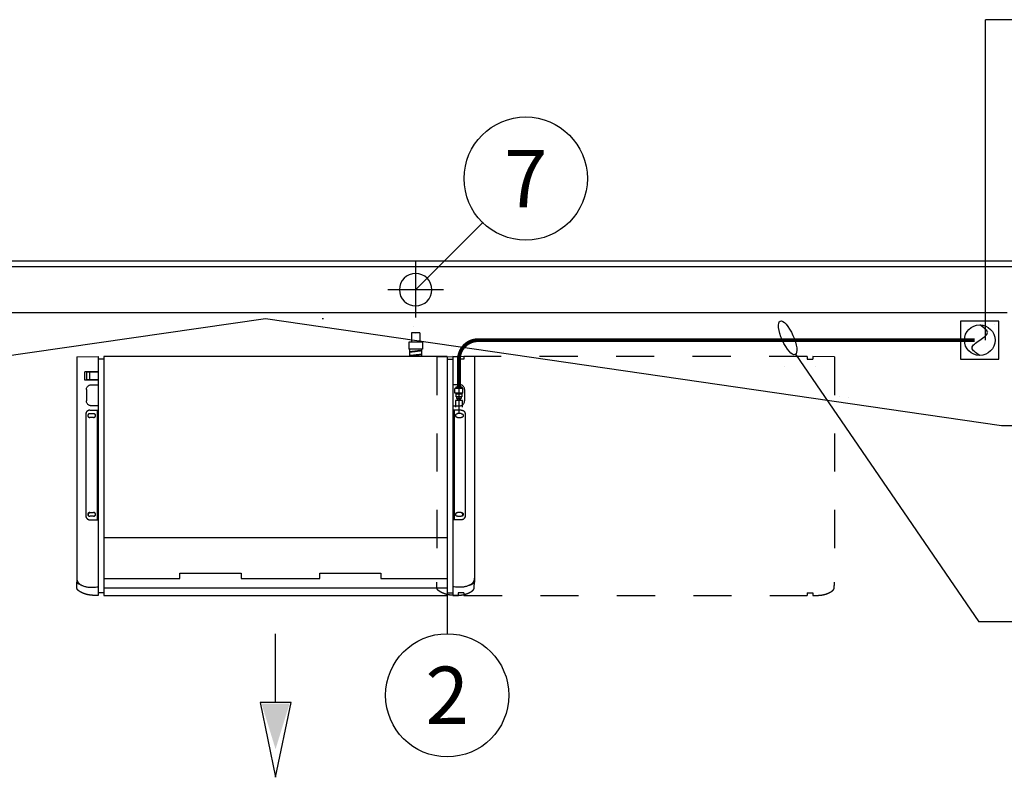
# Model space of a CAD drawing. Units: millimetres. Extents: x 2072 to 2198, y 1043 to 1082.
# Drawn here: x 2079 to 2081, y 1061 to 1063 of the extents above; entities that cross this region are included whole.
import ezdxf
from ezdxf.enums import TextEntityAlignment as Align

# ---------------------------------------------------------------- set-up
doc = ezdxf.new("R2010")
doc.units = ezdxf.units.MM
doc.linetypes.add('DASHED', pattern=[19.05, 12.7, -6.35])
doc.linetypes.add('HIDDEN', pattern=[0.375, 0.25, -0.125])
for name, color, linetype in [('AC-DRENO', 80, 'DASHED'), ('AC-FRIGORIGENA', 6, 'Continuous'), ('AC-TEXTO', 7, 'Continuous'), ('AC_EQUIPAMENTO', 4, 'Continuous'), ('AR_TEXTO-15', 3, 'Continuous'), ('blocos-arqt', 8, 'Continuous')]:
    doc.layers.add(name, color=color, linetype=linetype)
doc.styles.add('NR', font='isocp2.shx', dxfattribs={"height": 0.4})

# ---------------------------------------------------------------- blocks, each defined once
blk = doc.blocks.new('SPLIT-TETO_18e24000')
at = {"linetype": 'Continuous'}
for p, q in [((0.001, 0.52), (0, 0.4639)), ((0.001, 0.52), (0.5901, 0.52)), ((0, 0.4639), (0.625, 0.4639)), ((0.0065, 0.4489), (0.0065, 0.4639)), ((0.6185, 0.4489), (0.6185, 0.4639)), ((0, -0.4489), (0, 0.4489)), ((0, -0.4489), (0, 0.4489)), ((0, 0.4489), (0.625, 0.4489)), ((0.625, 0.4489), (0.625, -0.4489)), ((0.625, 0.4489), (0.625, -0.4489)), ((0.9053, 0), (0.725, 0)), ((0, -0.4489), (0.625, -0.4489)), ((0.0065, -0.4489), (0.0065, -0.4639)), ((0.6185, -0.4489), (0.6185, -0.4639)), ((0, -0.4639), (0.625, -0.4639)), ((0.001, -0.52), (0, -0.4639)), ((0.001, -0.52), (0.5901, -0.52))]:
    blk.add_line(p, q, dxfattribs=at)
at = {"color": 8, "linetype": 'Continuous'}
for p, q in [((0.0398, 0.4639), (0.0398, 0.499)), ((0.0618, 0.499), (0.0398, 0.499)), ((0.0398, 0.494), (0.0618, 0.494)), ((0.0408, 0.4639), (0.0408, 0.494)), ((0.0608, 0.4639), (0.0608, 0.494)), ((0.0618, 0.4639), (0.0618, 0.499)), ((0.0861, 0.4945), (0.1161, 0.4945)), ((0.1503, 0.496), (0.4169, 0.496)), ((0.1503, 0.496), (0.1503, 0.4958)), ((0.1503, 0.4958), (0.4169, 0.4958)), ((0.4169, 0.496), (0.4169, 0.4958)), ((0.0398, 0.4753), (0.0408, 0.4753)), ((0.0398, 0.4674), (0.0408, 0.4674)), ((0.0408, 0.4866), (0.0608, 0.4866)), ((0.0618, 0.4753), (0.0608, 0.4753)), ((0.0618, 0.4674), (0.0608, 0.4674)), ((0.0736, 0.4819), (0.0736, 0.4639)), ((0.1287, 0.4639), (0.1287, 0.4819)), ((0.1403, 0.4858), (0.1403, 0.4639)), ((0.1403, 0.4667), (0.427, 0.4667)), ((0.1493, 0.4858), (0.1493, 0.4758)), ((0.1593, 0.4758), (0.1593, 0.4858)), ((0.4079, 0.4858), (0.4079, 0.4758)), ((0.4179, 0.4758), (0.4179, 0.4858)), ((0.427, 0.4858), (0.427, 0.4639)), ((0.4745, -0.4489), (0.4745, 0.4489)), ((0.6063, -0.4489), (0.6063, 0.4489)), ((-0.0617, -0.3559), (-0.0376, -0.3559)), ((-0.0617, -0.3769), (-0.0617, -0.3559)), ((-0.0376, -0.3489), (-0.0196, -0.3489)), ((-0.0376, -0.384), (-0.0376, -0.3489)), ((-0.0196, -0.384), (-0.0196, -0.3489)), ((-0.0196, -0.3504), (-0.0123, -0.3504)), ((-0.0113, -0.3504), (-0.0023, -0.3504)), ((-0.0013, -0.3504), (0, -0.3504)), ((-0.0617, -0.3769), (-0.0376, -0.3769)), ((-0.0376, -0.384), (-0.0196, -0.384)), ((-0.0173, -0.3825), (-0.0196, -0.3825)), ((-0.0073, -0.3825), (-0.0163, -0.3825)), ((0, -0.3825), (-0.0063, -0.3825)), ((0.0736, -0.4819), (0.0736, -0.4639)), ((0.1287, -0.4639), (0.1287, -0.4819)), ((0.1403, -0.4858), (0.1403, -0.4639)), ((0.1403, -0.4667), (0.427, -0.4667)), ((0.1493, -0.4858), (0.1493, -0.4758)), ((0.1593, -0.4758), (0.1593, -0.4858)), ((0.4079, -0.4858), (0.4079, -0.4758)), ((0.4179, -0.4758), (0.4179, -0.4858)), ((0.427, -0.4858), (0.427, -0.4639)), ((0.0861, -0.4945), (0.1161, -0.4945)), ((0.1503, -0.4958), (0.4169, -0.4958)), ((0.1503, -0.496), (0.1503, -0.4958)), ((0.1503, -0.496), (0.4169, -0.496)), ((0.4169, -0.496), (0.4169, -0.4958))]:
    blk.add_line(p, q, dxfattribs=at)
at = {"color": 8, "linetype": 'HIDDEN'}
blk.add_line((0.0681, -0.4796), (0.1481, -0.4796), dxfattribs=at)
at = {"color": 8}
for p, q in [((0.0788, -0.4725), (0.0833, -0.4706)), ((0.0788, -0.4725), (0.0788, -0.4867)), ((0.0788, -0.4867), (0.0833, -0.4886)), ((0.0953, -0.4692), (0.0833, -0.4692)), ((0.0833, -0.49), (0.0833, -0.4692)), ((0.0953, -0.49), (0.0953, -0.4692)), ((0.0953, -0.4737), (0.0972, -0.4737)), ((0.0953, -0.4856), (0.0972, -0.4856)), ((0.1054, -0.4723), (0.0972, -0.4723)), ((0.0972, -0.4723), (0.0972, -0.487)), ((0.0972, -0.487), (0.1054, -0.487)), ((0.1054, -0.487), (0.1054, -0.4723)), ((0.1054, -0.4736), (0.1099, -0.4736)), ((0.1054, -0.4856), (0.1099, -0.4856)), ((0.1099, -0.4856), (0.1099, -0.4736)), ((0.1129, -0.476), (0.1099, -0.476)), ((0.1099, -0.4832), (0.1129, -0.4832)), ((0.1141, -0.4748), (0.1129, -0.476)), ((0.1129, -0.476), (0.1129, -0.4832)), ((0.1129, -0.4832), (0.1141, -0.4844)), ((0.1141, -0.4748), (0.1149, -0.4748)), ((0.1141, -0.4844), (0.1141, -0.4748)), ((0.1141, -0.4844), (0.1149, -0.4844)), ((0.1149, -0.4889), (0.1149, -0.4704)), ((0.1149, -0.4704), (0.132, -0.4704)), ((0.132, -0.4889), (0.1149, -0.4889)), ((0.0953, -0.49), (0.0833, -0.49))]:
    blk.add_line(p, q, dxfattribs=at)
at = {"color": 8, "linetype": 'Continuous'}
for points in [[(0.5968, 0.5098), (0.5969, 0.5098), (0.5969, 0.5098), (0.597, 0.5098), (0.597, 0.5098)], [(0.5968, -0.5098), (0.5969, -0.5098), (0.5969, -0.5098), (0.597, -0.5098), (0.597, -0.5098)]]:
    blk.add_lwpolyline(points, dxfattribs=at)
at = {"color": 8, "linetype": 'Continuous', "flags": 128}
blk.add_lwpolyline([(0.5803, 0.4489), (0.5803, 0.25), (0.5663, 0.25), (0.5663, 0.0896), (0.5803, 0.0896), (0.5803, -0.1156), (0.5663, -0.1156), (0.5663, -0.2756), (0.5803, -0.2756), (0.5803, -0.4489)], dxfattribs=at)
at = {"linetype": 'Continuous'}
blk.add_lwpolyline([(1.1007, 0), (0.9053, -0.0404), (0.9053, 0.0404)], close=True, dxfattribs=at)
at = {"color": 8, "linetype": 'Continuous'}
for points, knots in [([(0.5735, 0.52), (0.5744, 0.52), (0.5763, 0.52), (0.579, 0.5199), (0.5814, 0.5197), (0.5837, 0.5193), (0.5857, 0.5188), (0.5875, 0.5182), (0.5891, 0.5175), (0.5905, 0.5168), (0.5917, 0.5159), (0.5928, 0.5151), (0.5936, 0.5143), (0.5944, 0.5134), (0.5951, 0.5125), (0.5957, 0.5116), (0.5963, 0.5107), (0.5966, 0.5101), (0.5968, 0.5098)], [0, 0, 0, 0, 0.002877, 0.00555657, 0.00802694, 0.01028899, 0.01235856, 0.01425572, 0.01600191, 0.01759781, 0.01905095, 0.02036925, 0.02157909, 0.0227174, 0.02381803, 0.02490934, 0.02599297, 0.02704206, 0.02704206, 0.02704206, 0.02704206]), ([(0.5901, 0.52), (0.5908, 0.5197), (0.5912, 0.5195), (0.5917, 0.5191), (0.5922, 0.5186), (0.5926, 0.5182), (0.5929, 0.5177), (0.5933, 0.5172), (0.5937, 0.5167), (0.594, 0.516), (0.5943, 0.5155), (0.5946, 0.515), (0.5948, 0.5147), (0.5949, 0.5146)], [0, 0, 0, 0, 0.000670902, 0.00131286, 0.001937048, 0.002532542, 0.00309011, 0.003594896, 0.004451385, 0.005153402, 0.005746207, 0.006239791, 0.006808063, 0.006808063, 0.006808063, 0.006808063]), ([(0.0861, 0.4945), (0.085, 0.4944), (0.0828, 0.4942), (0.0797, 0.4929), (0.0771, 0.4909), (0.0751, 0.4883), (0.0738, 0.4852), (0.0736, 0.483), (0.0736, 0.4819)], [0, 0, 0, 0, 0.00327091, 0.00654166, 0.00981215, 0.01308234, 0.01635226, 0.01962203, 0.01962203, 0.01962203, 0.01962203]), ([(0.1287, 0.4819), (0.1286, 0.483), (0.1284, 0.4852), (0.1271, 0.4883), (0.1251, 0.4909), (0.1225, 0.4929), (0.1194, 0.4942), (0.1172, 0.4944), (0.1161, 0.4945)], [0, 0, 0, 0, 0.00326977, 0.00653969, 0.00980987, 0.01308036, 0.01635112, 0.01962203, 0.01962203, 0.01962203, 0.01962203]), ([(0.1403, 0.486), (0.1404, 0.4867), (0.1405, 0.4882), (0.1412, 0.4904), (0.1424, 0.4923), (0.144, 0.4939), (0.1459, 0.4951), (0.1481, 0.4958), (0.1496, 0.4959), (0.1503, 0.496)], [0, 0, 0, 0, 0.00223935, 0.0044792, 0.00671992, 0.00896175, 0.01120467, 0.01344847, 0.01569277, 0.01569277, 0.01569277, 0.01569277]), ([(0.1403, 0.4858), (0.1404, 0.4866), (0.1405, 0.4881), (0.1412, 0.4902), (0.1424, 0.4921), (0.144, 0.4937), (0.1459, 0.4949), (0.1481, 0.4957), (0.1496, 0.4958), (0.1503, 0.4958)], [0, 0, 0, 0, 0.00223935, 0.0044792, 0.00671992, 0.00896175, 0.01120467, 0.01344847, 0.01569277, 0.01569277, 0.01569277, 0.01569277]), ([(0.1493, 0.486), (0.1494, 0.4864), (0.1495, 0.4873), (0.1501, 0.4886), (0.151, 0.4897), (0.1522, 0.4905), (0.1536, 0.4909), (0.1551, 0.4909), (0.1564, 0.4905), (0.1577, 0.4897), (0.1586, 0.4886), (0.1592, 0.4873), (0.1593, 0.4863), (0.1593, 0.4858)], [0, 0, 0, 0, 0.00129368, 0.00271739, 0.00414192, 0.00556735, 0.00699346, 0.00841983, 0.00984594, 0.01127137, 0.0126959, 0.0141196, 0.01554282, 0.01554282, 0.01554282, 0.01554282]), ([(0.4079, 0.4858), (0.4079, 0.4863), (0.408, 0.4873), (0.4087, 0.4886), (0.4096, 0.4897), (0.4108, 0.4905), (0.4122, 0.4909), (0.4136, 0.4909), (0.415, 0.4905), (0.4162, 0.4897), (0.4172, 0.4886), (0.4178, 0.4873), (0.4179, 0.4863), (0.4179, 0.4858)], [0, 0, 0, 0, 0.00142321, 0.00284692, 0.00427145, 0.00569688, 0.00712299, 0.00854936, 0.00997547, 0.0114009, 0.01282543, 0.01424913, 0.01567235, 0.01567235, 0.01567235, 0.01567235]), ([(0.4154, 0.4902), (0.4151, 0.4901), (0.4138, 0.4898), (0.4116, 0.489), (0.4094, 0.4877), (0.4083, 0.4868), (0.408, 0.4865)], [0, 0, 0, 0, 0.000834626, 0.003941881, 0.007073048, 0.008375507, 0.008375507, 0.008375507, 0.008375507]), ([(0.4169, 0.496), (0.4177, 0.4959), (0.4192, 0.4958), (0.4213, 0.4951), (0.4232, 0.4939), (0.4248, 0.4923), (0.426, 0.4904), (0.4268, 0.4882), (0.4269, 0.4867), (0.427, 0.486)], [0, 0, 0, 0, 0.00224429, 0.0044881, 0.00673102, 0.00897284, 0.01121357, 0.01345341, 0.01569277, 0.01569277, 0.01569277, 0.01569277]), ([(0.4169, 0.4958), (0.4177, 0.4958), (0.4192, 0.4957), (0.4213, 0.4949), (0.4232, 0.4937), (0.4248, 0.4921), (0.426, 0.4902), (0.4268, 0.4881), (0.4269, 0.4867), (0.427, 0.486)], [0, 0, 0, 0, 0.00224429, 0.0044881, 0.00673102, 0.00897284, 0.01121357, 0.01345341, 0.01556265, 0.01556265, 0.01556265, 0.01556265]), ([(0.5969, 0.51), (0.5969, 0.5102), (0.5968, 0.5105), (0.5966, 0.5109), (0.5964, 0.5114), (0.5962, 0.5119), (0.5959, 0.5123), (0.5957, 0.5128), (0.5955, 0.5133), (0.5953, 0.5137), (0.5952, 0.5139)], [0, 0, 0, 0, 0.000478701, 0.000971559, 0.001436123, 0.00196948, 0.002524043, 0.003068579, 0.003578738, 0.004218872, 0.004218872, 0.004218872, 0.004218872]), ([(0.5968, 0.5098), (0.5969, 0.5096), (0.5972, 0.5092), (0.5974, 0.5087), (0.5975, 0.5085)], [0, 0, 0, 0, 0.000735095, 0.001482695, 0.001482695, 0.001482695, 0.001482695]), ([(0.5975, 0.5085), (0.5982, 0.5073), (0.5994, 0.5049), (0.6008, 0.5011), (0.6019, 0.4971), (0.6027, 0.4931), (0.6031, 0.4891), (0.6033, 0.4849), (0.6033, 0.4805), (0.6032, 0.4756), (0.6029, 0.4702), (0.6026, 0.4664), (0.6024, 0.4644)], [0, 0, 0, 0, 0.00403334, 0.00814586, 0.01224524, 0.01629795, 0.02033006, 0.02445534, 0.02883588, 0.03361514, 0.03895634, 0.04504002, 0.04504002, 0.04504002, 0.04504002]), ([(0.1593, 0.4758), (0.1593, 0.4754), (0.1592, 0.4745), (0.1586, 0.4732), (0.1577, 0.4721), (0.1564, 0.4714), (0.1551, 0.471), (0.1536, 0.471), (0.1522, 0.4714), (0.151, 0.4721), (0.1501, 0.4732), (0.1495, 0.4745), (0.1494, 0.4754), (0.1493, 0.4758)], [0, 0, 0, 0, 0.00129368, 0.00271739, 0.00414192, 0.00556735, 0.00699346, 0.00841983, 0.00984594, 0.01127137, 0.0126959, 0.0141196, 0.01541328, 0.01541328, 0.01541328, 0.01541328]), ([(0.1593, 0.4758), (0.1593, 0.4754), (0.1592, 0.4744), (0.1586, 0.4731), (0.1577, 0.472), (0.1564, 0.4712), (0.1551, 0.4708), (0.1536, 0.4708), (0.1522, 0.4712), (0.151, 0.472), (0.1501, 0.4731), (0.1494, 0.4744), (0.1494, 0.4754), (0.1493, 0.4758)], [0, 0, 0, 0, 0.00142321, 0.00284692, 0.00427145, 0.00569688, 0.00712299, 0.00854936, 0.00997547, 0.0114009, 0.01282543, 0.01424913, 0.01567235, 0.01567235, 0.01567235, 0.01567235]), ([(0.4179, 0.4758), (0.4179, 0.4754), (0.4178, 0.4745), (0.4172, 0.4732), (0.4162, 0.4721), (0.415, 0.4714), (0.4136, 0.471), (0.4122, 0.471), (0.4108, 0.4714), (0.4096, 0.4721), (0.4087, 0.4732), (0.408, 0.4745), (0.408, 0.4754), (0.4079, 0.4758)], [0, 0, 0, 0, 0.00129368, 0.00271739, 0.00414192, 0.00556735, 0.00699346, 0.00841983, 0.00984594, 0.01127137, 0.0126959, 0.0141196, 0.01541328, 0.01541328, 0.01541328, 0.01541328]), ([(0.4179, 0.4758), (0.4179, 0.4754), (0.4178, 0.4744), (0.4172, 0.4731), (0.4162, 0.472), (0.415, 0.4712), (0.4136, 0.4708), (0.4122, 0.4708), (0.4108, 0.4712), (0.4096, 0.472), (0.4087, 0.4731), (0.408, 0.4744), (0.4079, 0.4754), (0.4079, 0.4758)], [0, 0, 0, 0, 0.00142321, 0.00284692, 0.00427145, 0.00569688, 0.00712299, 0.00854936, 0.00997547, 0.0114009, 0.01282543, 0.01424913, 0.01567235, 0.01567235, 0.01567235, 0.01567235]), ([(-0.0122, -0.3506), (-0.0125, -0.3511), (-0.0134, -0.3525), (-0.0135, -0.3555), (-0.0142, -0.3594), (-0.0145, -0.3631), (-0.0147, -0.3655), (-0.0148, -0.3663)], [0, 0, 0, 0, 0.00175739, 0.00474755, 0.0088358, 0.01363184, 0.01605238, 0.01605238, 0.01605238, 0.01605238]), ([(-0.0127, -0.357), (-0.0128, -0.3572), (-0.0135, -0.358), (-0.0137, -0.3602), (-0.0143, -0.363), (-0.0146, -0.3652), (-0.0148, -0.3663)], [0, 0, 0, 0, 0.000765813, 0.003069334, 0.006182903, 0.00957286, 0.00957286, 0.00957286, 0.00957286]), ([(-0.0128, -0.357), (-0.0129, -0.3577), (-0.0132, -0.36), (-0.0135, -0.3632), (-0.0137, -0.3656), (-0.0138, -0.3664)], [0, 0, 0, 0, 0.002159049, 0.006955088, 0.009475206, 0.009475206, 0.009475206, 0.009475206]), ([(-0.0117, -0.3513), (-0.0118, -0.3515), (-0.0124, -0.3527), (-0.0125, -0.3545), (-0.0127, -0.3559), (-0.0127, -0.3564)], [0, 0, 0, 0, 0.000971023, 0.003961184, 0.005233886, 0.005233886, 0.005233886, 0.005233886]), ([(-0.0118, -0.3512), (-0.0118, -0.3509), (-0.0119, -0.3505), (-0.0122, -0.3506), (-0.0122, -0.3506)], [0, 0, 0, 0, 0.0006501697, 0.000783031, 0.000783031, 0.000783031, 0.000783031]), ([(-0.0022, -0.3506), (-0.0025, -0.3511), (-0.0034, -0.3525), (-0.0035, -0.3555), (-0.0041, -0.3594), (-0.0045, -0.3631), (-0.0047, -0.3655), (-0.0048, -0.3663)], [0, 0, 0, 0, 0.00175739, 0.00474755, 0.0088358, 0.01363184, 0.01605238, 0.01605238, 0.01605238, 0.01605238]), ([(-0.0027, -0.357), (-0.0028, -0.3571), (-0.0034, -0.3577), (-0.0035, -0.3597), (-0.0042, -0.3623), (-0.0045, -0.3644), (-0.0047, -0.3656)], [0, 0, 0, 0, 0.000442731, 0.00251463, 0.005418677, 0.008825356, 0.008825356, 0.008825356, 0.008825356]), ([(-0.0028, -0.357), (-0.0029, -0.3577), (-0.0032, -0.36), (-0.0035, -0.3632), (-0.0037, -0.3656), (-0.0038, -0.3664)], [0, 0, 0, 0, 0.002159049, 0.006955088, 0.009475206, 0.009475206, 0.009475206, 0.009475206]), ([(-0.0017, -0.3513), (-0.0018, -0.3515), (-0.0024, -0.3527), (-0.0025, -0.3545), (-0.0026, -0.3559), (-0.0027, -0.3564)], [0, 0, 0, 0, 0.000971023, 0.003961184, 0.005233885, 0.005233885, 0.005233885, 0.005233885]), ([(-0.0017, -0.3512), (-0.0018, -0.3509), (-0.0019, -0.3505), (-0.0021, -0.3506), (-0.0022, -0.3506)], [0, 0, 0, 0, 0.0006501697, 0.000783031, 0.000783031, 0.000783031, 0.000783031]), ([(-0.0168, -0.3817), (-0.0168, -0.382), (-0.0169, -0.3823), (-0.0172, -0.3822), (-0.0172, -0.3822)], [0, 0, 0, 0, 0.0006501708, 0.0007830326, 0.0007830326, 0.0007830326, 0.0007830326]), ([(-0.0159, -0.3765), (-0.016, -0.3769), (-0.0162, -0.3783), (-0.0164, -0.3801), (-0.0167, -0.3814), (-0.0168, -0.3817)], [0, 0, 0, 0, 0.00127257, 0.004262731, 0.005259303, 0.005259303, 0.005259303, 0.005259303]), ([(-0.0138, -0.3665), (-0.0139, -0.3673), (-0.0142, -0.3697), (-0.0146, -0.3734), (-0.0149, -0.3776), (-0.0157, -0.3798), (-0.0156, -0.3824), (-0.0162, -0.3822), (-0.0162, -0.3822)], [0, 0, 0, 0, 0.00242054, 0.00721658, 0.01130482, 0.01429499, 0.01592374, 0.0160566, 0.0160566, 0.0160566, 0.0160566]), ([(-0.016, -0.3759), (-0.0158, -0.3756), (-0.0152, -0.3747), (-0.0149, -0.3726), (-0.0143, -0.3698), (-0.014, -0.3677), (-0.0139, -0.3666)], [0, 0, 0, 0, 0.00091643, 0.003224061, 0.006303928, 0.009574715, 0.009574715, 0.009574715, 0.009574715]), ([(-0.0148, -0.3664), (-0.0149, -0.3673), (-0.0152, -0.3697), (-0.0155, -0.3728), (-0.0157, -0.3751), (-0.0158, -0.3759)], [0, 0, 0, 0, 0.002520115, 0.007316153, 0.009475492, 0.009475492, 0.009475492, 0.009475492]), ([(-0.0068, -0.3817), (-0.0068, -0.382), (-0.0069, -0.3823), (-0.0071, -0.3822), (-0.0072, -0.3822)], [0, 0, 0, 0, 0.0006501697, 0.000783031, 0.000783031, 0.000783031, 0.000783031]), ([(-0.0059, -0.3765), (-0.0059, -0.3769), (-0.0061, -0.3783), (-0.0064, -0.3801), (-0.0067, -0.3814), (-0.0068, -0.3817)], [0, 0, 0, 0, 0.00127257, 0.004262731, 0.005259303, 0.005259303, 0.005259303, 0.005259303]), ([(-0.0038, -0.3665), (-0.0039, -0.3673), (-0.0041, -0.3697), (-0.0046, -0.3734), (-0.0049, -0.3776), (-0.0056, -0.3798), (-0.0056, -0.3824), (-0.0061, -0.3822), (-0.0062, -0.3822)], [0, 0, 0, 0, 0.00242054, 0.00721658, 0.01130482, 0.01429499, 0.01592374, 0.0160566, 0.0160566, 0.0160566, 0.0160566]), ([(-0.0048, -0.3664), (-0.0049, -0.3673), (-0.0051, -0.3697), (-0.0055, -0.3728), (-0.0057, -0.3751), (-0.0058, -0.3759)], [0, 0, 0, 0, 0.002520115, 0.007316153, 0.009475492, 0.009475492, 0.009475492, 0.009475492]), ([(-0.0039, -0.3669), (-0.004, -0.3675), (-0.0042, -0.3691), (-0.0046, -0.3717), (-0.0054, -0.3738), (-0.0053, -0.3757), (-0.0058, -0.376), (-0.0058, -0.376)], [0, 0, 0, 0, 0.001735578, 0.004965706, 0.007572648, 0.009276251, 0.00930088, 0.00930088, 0.00930088, 0.00930088]), ([(0.0861, -0.4945), (0.085, -0.4944), (0.0828, -0.4942), (0.0797, -0.4929), (0.0771, -0.4909), (0.0751, -0.4883), (0.0738, -0.4852), (0.0736, -0.483), (0.0736, -0.4819)], [0, 0, 0, 0, 0.00327091, 0.00654166, 0.00981215, 0.01308234, 0.01635226, 0.01962203, 0.01962203, 0.01962203, 0.01962203]), ([(0.1287, -0.4819), (0.1286, -0.483), (0.1284, -0.4852), (0.1271, -0.4883), (0.1251, -0.4909), (0.1225, -0.4929), (0.1194, -0.4942), (0.1172, -0.4944), (0.1161, -0.4945)], [0, 0, 0, 0, 0.00326977, 0.00653969, 0.00980987, 0.01308036, 0.01635112, 0.01962203, 0.01962203, 0.01962203, 0.01962203]), ([(0.1403, -0.4858), (0.1404, -0.4866), (0.1405, -0.4881), (0.1412, -0.4902), (0.1424, -0.4921), (0.144, -0.4937), (0.1459, -0.4949), (0.1481, -0.4957), (0.1496, -0.4958), (0.1503, -0.4958)], [0, 0, 0, 0, 0.00223935, 0.0044792, 0.00671992, 0.00896175, 0.01120467, 0.01344847, 0.01569277, 0.01569277, 0.01569277, 0.01569277]), ([(0.1403, -0.486), (0.1404, -0.4867), (0.1405, -0.4882), (0.1412, -0.4904), (0.1424, -0.4923), (0.144, -0.4939), (0.1459, -0.4951), (0.1481, -0.4958), (0.1496, -0.4959), (0.1503, -0.496)], [0, 0, 0, 0, 0.00223935, 0.0044792, 0.00671992, 0.00896175, 0.01120467, 0.01344847, 0.01569277, 0.01569277, 0.01569277, 0.01569277]), ([(0.1593, -0.4758), (0.1593, -0.4754), (0.1592, -0.4744), (0.1586, -0.4731), (0.1577, -0.472), (0.1564, -0.4712), (0.1551, -0.4708), (0.1536, -0.4708), (0.1522, -0.4712), (0.151, -0.472), (0.1501, -0.4731), (0.1494, -0.4744), (0.1494, -0.4754), (0.1493, -0.4758)], [0, 0, 0, 0, 0.00142321, 0.00284692, 0.00427145, 0.00569688, 0.00712299, 0.00854936, 0.00997547, 0.0114009, 0.01282543, 0.01424913, 0.01567235, 0.01567235, 0.01567235, 0.01567235]), ([(0.1593, -0.4758), (0.1593, -0.4754), (0.1592, -0.4745), (0.1586, -0.4732), (0.1577, -0.4721), (0.1564, -0.4714), (0.1551, -0.471), (0.1536, -0.471), (0.1522, -0.4714), (0.151, -0.4721), (0.1501, -0.4732), (0.1495, -0.4745), (0.1494, -0.4754), (0.1493, -0.4758)], [0, 0, 0, 0, 0.00129368, 0.00271739, 0.00414192, 0.00556735, 0.00699346, 0.00841983, 0.00984594, 0.01127137, 0.0126959, 0.0141196, 0.01541328, 0.01541328, 0.01541328, 0.01541328]), ([(0.1493, -0.486), (0.1494, -0.4864), (0.1495, -0.4873), (0.1501, -0.4886), (0.151, -0.4897), (0.1522, -0.4905), (0.1536, -0.4909), (0.1551, -0.4909), (0.1564, -0.4905), (0.1577, -0.4897), (0.1586, -0.4886), (0.1592, -0.4873), (0.1593, -0.4863), (0.1593, -0.4858)], [0, 0, 0, 0, 0.00129368, 0.00271739, 0.00414192, 0.00556735, 0.00699346, 0.00841983, 0.00984594, 0.01127137, 0.0126959, 0.0141196, 0.01554282, 0.01554282, 0.01554282, 0.01554282]), ([(0.4179, -0.4758), (0.4179, -0.4754), (0.4178, -0.4744), (0.4172, -0.4731), (0.4162, -0.472), (0.415, -0.4712), (0.4136, -0.4708), (0.4122, -0.4708), (0.4108, -0.4712), (0.4096, -0.472), (0.4087, -0.4731), (0.408, -0.4744), (0.4079, -0.4754), (0.4079, -0.4758)], [0, 0, 0, 0, 0.00142321, 0.00284692, 0.00427145, 0.00569688, 0.00712299, 0.00854936, 0.00997547, 0.0114009, 0.01282543, 0.01424913, 0.01567235, 0.01567235, 0.01567235, 0.01567235]), ([(0.4179, -0.4758), (0.4179, -0.4754), (0.4178, -0.4745), (0.4172, -0.4732), (0.4162, -0.4721), (0.415, -0.4714), (0.4136, -0.471), (0.4122, -0.471), (0.4108, -0.4714), (0.4096, -0.4721), (0.4087, -0.4732), (0.408, -0.4745), (0.408, -0.4754), (0.4079, -0.4758)], [0, 0, 0, 0, 0.00129368, 0.00271739, 0.00414192, 0.00556735, 0.00699346, 0.00841983, 0.00984594, 0.01127137, 0.0126959, 0.0141196, 0.01541328, 0.01541328, 0.01541328, 0.01541328]), ([(0.4079, -0.4858), (0.4079, -0.4863), (0.408, -0.4873), (0.4087, -0.4886), (0.4096, -0.4897), (0.4108, -0.4905), (0.4122, -0.4909), (0.4136, -0.4909), (0.415, -0.4905), (0.4162, -0.4897), (0.4172, -0.4886), (0.4178, -0.4873), (0.4179, -0.4863), (0.4179, -0.4858)], [0, 0, 0, 0, 0.00142321, 0.00284692, 0.00427145, 0.00569688, 0.00712299, 0.00854936, 0.00997547, 0.0114009, 0.01282543, 0.01424913, 0.01567235, 0.01567235, 0.01567235, 0.01567235]), ([(0.4154, -0.4902), (0.4151, -0.4901), (0.4138, -0.4898), (0.4116, -0.489), (0.4094, -0.4877), (0.4083, -0.4868), (0.408, -0.4865)], [0, 0, 0, 0, 0.000834626, 0.003941881, 0.007073048, 0.008375507, 0.008375507, 0.008375507, 0.008375507]), ([(0.4169, -0.496), (0.4177, -0.4959), (0.4192, -0.4958), (0.4213, -0.4951), (0.4232, -0.4939), (0.4248, -0.4923), (0.426, -0.4904), (0.4268, -0.4882), (0.4269, -0.4867), (0.427, -0.486)], [0, 0, 0, 0, 0.00224429, 0.0044881, 0.00673102, 0.00897284, 0.01121357, 0.01345341, 0.01569277, 0.01569277, 0.01569277, 0.01569277]), ([(0.4169, -0.4958), (0.4177, -0.4958), (0.4192, -0.4957), (0.4213, -0.4949), (0.4232, -0.4937), (0.4248, -0.4921), (0.426, -0.4902), (0.4268, -0.4881), (0.4269, -0.4867), (0.427, -0.486)], [0, 0, 0, 0, 0.00224429, 0.0044881, 0.00673102, 0.00897284, 0.01121357, 0.01345341, 0.01556265, 0.01556265, 0.01556265, 0.01556265]), ([(0.5975, -0.5085), (0.5982, -0.5073), (0.5994, -0.5049), (0.6008, -0.5011), (0.6019, -0.4971), (0.6027, -0.4931), (0.6031, -0.4891), (0.6033, -0.4849), (0.6033, -0.4805), (0.6032, -0.4756), (0.6029, -0.4702), (0.6026, -0.4664), (0.6024, -0.4644)], [0, 0, 0, 0, 0.00403334, 0.00814586, 0.01224524, 0.01629795, 0.02033006, 0.02445534, 0.02883588, 0.03361514, 0.03895634, 0.04504002, 0.04504002, 0.04504002, 0.04504002]), ([(0.5735, -0.52), (0.5744, -0.52), (0.5763, -0.52), (0.579, -0.5199), (0.5814, -0.5197), (0.5837, -0.5193), (0.5857, -0.5188), (0.5875, -0.5182), (0.5891, -0.5175), (0.5905, -0.5168), (0.5917, -0.5159), (0.5928, -0.5151), (0.5936, -0.5143), (0.5944, -0.5134), (0.5951, -0.5125), (0.5957, -0.5116), (0.5963, -0.5107), (0.5966, -0.5101), (0.5968, -0.5098)], [0, 0, 0, 0, 0.002877, 0.00555657, 0.00802694, 0.01028899, 0.01235856, 0.01425572, 0.01600191, 0.01759781, 0.01905095, 0.02036925, 0.02157909, 0.0227174, 0.02381803, 0.02490934, 0.02599297, 0.02704206, 0.02704206, 0.02704206, 0.02704206]), ([(0.5901, -0.52), (0.5908, -0.5197), (0.5912, -0.5195), (0.5917, -0.5191), (0.5922, -0.5186), (0.5926, -0.5182), (0.5929, -0.5177), (0.5933, -0.5172), (0.5937, -0.5167), (0.594, -0.516), (0.5943, -0.5155), (0.5946, -0.515), (0.5948, -0.5147), (0.5949, -0.5146)], [0, 0, 0, 0, 0.000670902, 0.00131286, 0.001937048, 0.002532542, 0.00309011, 0.003594896, 0.004451385, 0.005153402, 0.005746207, 0.006239791, 0.006808063, 0.006808063, 0.006808063, 0.006808063]), ([(0.5969, -0.51), (0.5969, -0.5102), (0.5968, -0.5105), (0.5966, -0.5109), (0.5964, -0.5114), (0.5962, -0.5119), (0.5959, -0.5123), (0.5957, -0.5128), (0.5955, -0.5133), (0.5953, -0.5137), (0.5952, -0.5139)], [0, 0, 0, 0, 0.000478701, 0.000971559, 0.001436123, 0.00196948, 0.002524043, 0.003068579, 0.003578738, 0.004218872, 0.004218872, 0.004218872, 0.004218872]), ([(0.5968, -0.5098), (0.5969, -0.5096), (0.5972, -0.5092), (0.5974, -0.5087), (0.5975, -0.5085)], [0, 0, 0, 0, 0.000735095, 0.001482695, 0.001482695, 0.001482695, 0.001482695])]:
    blk.add_open_spline(points, degree=3, knots=knots, dxfattribs=at)
at = {"linetype": 'Continuous'}
for points in [[(0.625, 0.4639), (0.625, 0.464), (0.625, 0.4644), (0.625, 0.4652), (0.625, 0.4663), (0.625, 0.4674), (0.625, 0.4685), (0.6249, 0.4695), (0.6249, 0.4706), (0.6249, 0.4716), (0.6249, 0.4726), (0.6248, 0.4736), (0.6248, 0.4747), (0.6248, 0.4757), (0.6247, 0.4766), (0.6247, 0.4776), (0.6246, 0.4786), (0.6245, 0.4796), (0.6245, 0.4805), (0.6244, 0.4815), (0.6243, 0.4824), (0.6242, 0.4833), (0.6241, 0.4842), (0.624, 0.4851), (0.6239, 0.486), (0.6237, 0.4869), (0.6236, 0.4878), (0.6235, 0.4886), (0.6233, 0.4895), (0.6231, 0.4903), (0.623, 0.4912), (0.6228, 0.492), (0.6226, 0.4929), (0.6224, 0.4937), (0.6222, 0.4945), (0.622, 0.4953), (0.6217, 0.4961), (0.6215, 0.4969), (0.6212, 0.4977), (0.621, 0.4984), (0.6207, 0.4992), (0.6204, 0.5), (0.6202, 0.5007), (0.6199, 0.5015), (0.6196, 0.5022), (0.6193, 0.503), (0.619, 0.5037), (0.6186, 0.5044), (0.6183, 0.5051), (0.618, 0.5058), (0.6176, 0.5065), (0.6173, 0.5072), (0.617, 0.5079), (0.6166, 0.5085), (0.6163, 0.5092), (0.6159, 0.5098), (0.6155, 0.5105), (0.6152, 0.5111), (0.6148, 0.5117), (0.6144, 0.5123), (0.614, 0.5129), (0.6136, 0.5135), (0.6132, 0.514), (0.6128, 0.5146), (0.6124, 0.5152), (0.6119, 0.5157), (0.6115, 0.5162), (0.611, 0.5167), (0.6105, 0.5172), (0.61, 0.5176), (0.6095, 0.518), (0.609, 0.5184), (0.6084, 0.5187), (0.6079, 0.5189), (0.6073, 0.5191), (0.6068, 0.5193), (0.6062, 0.5194), (0.6055, 0.5195), (0.6049, 0.5195), (0.6043, 0.5196), (0.6038, 0.5196), (0.6033, 0.5196), (0.6028, 0.5196), (0.6023, 0.5196), (0.6018, 0.5197), (0.6013, 0.5197), (0.6008, 0.5197), (0.6003, 0.5197), (0.5998, 0.5197), (0.5992, 0.5197), (0.5987, 0.5198), (0.5981, 0.5198), (0.5976, 0.5198), (0.5971, 0.5198), (0.5967, 0.5198), (0.5962, 0.5198), (0.5957, 0.5198), (0.5952, 0.5199), (0.5947, 0.5199), (0.5941, 0.5199), (0.5936, 0.5199), (0.5931, 0.5199), (0.5926, 0.5199), (0.592, 0.5199), (0.5915, 0.52), (0.5909, 0.52), (0.5905, 0.52), (0.5902, 0.52), (0.5901, 0.52)], [(0.625, -0.4639), (0.625, -0.464), (0.625, -0.4644), (0.625, -0.4652), (0.625, -0.4663), (0.625, -0.4674), (0.625, -0.4685), (0.6249, -0.4695), (0.6249, -0.4706), (0.6249, -0.4716), (0.6249, -0.4726), (0.6248, -0.4736), (0.6248, -0.4747), (0.6248, -0.4757), (0.6247, -0.4766), (0.6247, -0.4776), (0.6246, -0.4786), (0.6245, -0.4796), (0.6245, -0.4805), (0.6244, -0.4815), (0.6243, -0.4824), (0.6242, -0.4833), (0.6241, -0.4842), (0.624, -0.4851), (0.6239, -0.486), (0.6237, -0.4869), (0.6236, -0.4878), (0.6235, -0.4886), (0.6233, -0.4895), (0.6231, -0.4903), (0.623, -0.4912), (0.6228, -0.492), (0.6226, -0.4929), (0.6224, -0.4937), (0.6222, -0.4945), (0.622, -0.4953), (0.6217, -0.4961), (0.6215, -0.4969), (0.6212, -0.4977), (0.621, -0.4984), (0.6207, -0.4992), (0.6204, -0.5), (0.6202, -0.5007), (0.6199, -0.5015), (0.6196, -0.5022), (0.6193, -0.503), (0.619, -0.5037), (0.6186, -0.5044), (0.6183, -0.5051), (0.618, -0.5058), (0.6176, -0.5065), (0.6173, -0.5072), (0.617, -0.5079), (0.6166, -0.5085), (0.6163, -0.5092), (0.6159, -0.5098), (0.6155, -0.5105), (0.6152, -0.5111), (0.6148, -0.5117), (0.6144, -0.5123), (0.614, -0.5129), (0.6136, -0.5135), (0.6132, -0.514), (0.6128, -0.5146), (0.6124, -0.5152), (0.6119, -0.5157), (0.6115, -0.5162), (0.611, -0.5167), (0.6105, -0.5172), (0.61, -0.5176), (0.6095, -0.518), (0.609, -0.5184), (0.6084, -0.5187), (0.6079, -0.5189), (0.6073, -0.5191), (0.6068, -0.5193), (0.6062, -0.5194), (0.6055, -0.5195), (0.6049, -0.5195), (0.6043, -0.5196), (0.6038, -0.5196), (0.6033, -0.5196), (0.6028, -0.5196), (0.6023, -0.5196), (0.6018, -0.5197), (0.6013, -0.5197), (0.6008, -0.5197), (0.6003, -0.5197), (0.5998, -0.5197), (0.5992, -0.5197), (0.5987, -0.5198), (0.5981, -0.5198), (0.5976, -0.5198), (0.5971, -0.5198), (0.5967, -0.5198), (0.5962, -0.5198), (0.5957, -0.5198), (0.5952, -0.5199), (0.5947, -0.5199), (0.5941, -0.5199), (0.5936, -0.5199), (0.5931, -0.5199), (0.5926, -0.5199), (0.592, -0.5199), (0.5915, -0.52), (0.5909, -0.52), (0.5905, -0.52), (0.5902, -0.52), (0.5901, -0.52)]]:
    blk.add_open_spline(points, degree=3, knots=[0, 0, 0, 0, 0.00020132, 0.00130863, 0.00240384, 0.00348723, 0.00455905, 0.00561951, 0.00666879, 0.00770709, 0.00873563, 0.00975559, 0.01076647, 0.01176788, 0.0127596, 0.01374156, 0.01471386, 0.01567677, 0.01663055, 0.01757513, 0.01851047, 0.01943666, 0.02035385, 0.02126234, 0.02216248, 0.02305479, 0.02393984, 0.02481837, 0.02569119, 0.02655927, 0.02742367, 0.02828366, 0.02913688, 0.02998361, 0.03082422, 0.03165909, 0.03248864, 0.0333133, 0.03413351, 0.03494972, 0.0357624, 0.03657203, 0.03737894, 0.03818289, 0.03898354, 0.0397805, 0.04057338, 0.04136177, 0.04214523, 0.04292332, 0.04369556, 0.04446146, 0.04522043, 0.04596841, 0.04670525, 0.04743362, 0.0481558, 0.04887364, 0.04958851, 0.05030134, 0.05101254, 0.05172201, 0.0524293, 0.05313384, 0.05383474, 0.05453074, 0.05522028, 0.0559016, 0.05657286, 0.05723312, 0.0578906, 0.05853883, 0.05916961, 0.05977847, 0.06036357, 0.06092422, 0.06144628, 0.06223132, 0.06283889, 0.06335845, 0.06388229, 0.0644038, 0.06488767, 0.06540303, 0.06594567, 0.06641793, 0.06690856, 0.06741821, 0.06794597, 0.06849025, 0.06904958, 0.06962258, 0.07008998, 0.07056511, 0.0710482, 0.07153873, 0.07203618, 0.07254006, 0.07304997, 0.0735655, 0.07408631, 0.0746121, 0.07514258, 0.07567751, 0.07621663, 0.07675842, 0.07730006, 0.07763719, 0.07763719, 0.07763719, 0.07763719], dxfattribs=at)
at = {"color": 8, "linetype": 'Continuous'}
for points in [[(0.5952, 0.5139), (0.5951, 0.5141), (0.595, 0.5143), (0.5949, 0.5146)], [(0.597, 0.5098), (0.597, 0.5099), (0.597, 0.51), (0.5969, 0.51)], [(0.597, 0.5098), (0.5972, 0.5094), (0.5974, 0.5089), (0.5975, 0.5085)], [(0.1493, 0.4858), (0.1493, 0.4859), (0.1493, 0.4859), (0.1493, 0.486)], [(0.427, 0.486), (0.427, 0.4859), (0.427, 0.4859), (0.427, 0.4858)], [(-0.0127, -0.3564), (-0.0127, -0.3566), (-0.0128, -0.3568), (-0.0128, -0.357)], [(-0.0112, -0.3506), (-0.0114, -0.3508), (-0.0115, -0.351), (-0.0117, -0.3513)], [(-0.0027, -0.3564), (-0.0027, -0.3566), (-0.0027, -0.3568), (-0.0028, -0.357)], [(-0.0012, -0.3506), (-0.0013, -0.3508), (-0.0015, -0.351), (-0.0017, -0.3513)], [(-0.0162, -0.3822), (-0.0164, -0.382), (-0.0165, -0.3818), (-0.0167, -0.3816)], [(-0.0158, -0.3759), (-0.0158, -0.3761), (-0.0159, -0.3763), (-0.0159, -0.3765)], [(-0.0148, -0.3663), (-0.0148, -0.3664), (-0.0148, -0.3664), (-0.0148, -0.3664)], [(-0.0138, -0.3664), (-0.0138, -0.3665), (-0.0138, -0.3665), (-0.0138, -0.3665)], [(-0.0062, -0.3822), (-0.0064, -0.382), (-0.0065, -0.3818), (-0.0067, -0.3816)], [(-0.0058, -0.3759), (-0.0058, -0.3761), (-0.0059, -0.3763), (-0.0059, -0.3765)], [(-0.0048, -0.3663), (-0.0048, -0.3664), (-0.0048, -0.3664), (-0.0048, -0.3664)], [(-0.0038, -0.3664), (-0.0038, -0.3665), (-0.0038, -0.3665), (-0.0038, -0.3665)], [(0.1493, -0.4858), (0.1493, -0.4859), (0.1493, -0.4859), (0.1493, -0.486)], [(0.427, -0.486), (0.427, -0.4859), (0.427, -0.4859), (0.427, -0.4858)], [(0.5952, -0.5139), (0.5951, -0.5141), (0.595, -0.5143), (0.5949, -0.5146)], [(0.597, -0.5098), (0.597, -0.5099), (0.597, -0.51), (0.5969, -0.51)], [(0.597, -0.5098), (0.5972, -0.5094), (0.5974, -0.5089), (0.5975, -0.5085)]]:
    blk.add_open_spline(points, degree=3, dxfattribs=at)
at = {"color": 7}
blk.add_solid([(0.9079, 0.0366), (0.9079, -0.0366), (1.0271, 0)], dxfattribs=at)
blk = doc.blocks.new('PT-DRENO-AC')
at = {"layer": 'AC-DRENO', "linetype": 'Continuous'}
for p, q in [((0, -0.0729), (0, 0.0729)), ((0.0731, 0), (-0.0731, 0))]:
    blk.add_line(p, q, dxfattribs=at)
blk.add_circle((0, 0), 0.0425, dxfattribs=at)
blk = doc.blocks.new('simb')
at = {"layer": 'AC-FRIGORIGENA', "color": 7}
blk.add_circle((0, 0), 0.04, dxfattribs=at)
blk.add_spline([(0, -0.04), (-0.02, -0.02), (0, 0), (0.02, 0.02), (0, 0.04)], degree=3, dxfattribs=at)
blk = doc.blocks.new('NR_LEG')
at = {"linetype": 'Continuous'}
blk.add_circle((0, 0), 32.23, dxfattribs=at)
at = {"color": 7, "linetype": 'Continuous', "style": 'NR'}
blk.add_attdef('NR', text='', height=30, dxfattribs=at).set_placement((0, 0), align=Align.MIDDLE_CENTER)

msp = doc.modelspace()

# ---------------------------------------------------------------- linework, layer by layer
at = {"layer": 'AC-FRIGORIGENA', "color": 7, "linetype": 'HIDDEN', "ltscale": 0.1}
msp.add_lwpolyline([(2081.1861, 1061.7532), (2081.2861, 1061.7532), (2081.2861, 1061.8532), (2081.1861, 1061.8532)], close=True, dxfattribs=at)
at = {"layer": 'AC-FRIGORIGENA', "const_width": 0.01}
msp.add_lwpolyline([(2079.8743, 1061.6815), (2079.8743, 1061.7532, -0.414214), (2079.9243, 1061.8032), (2081.2226, 1061.8032)], format="xyb", dxfattribs=at)
at = {"layer": 'AC-FRIGORIGENA', "color": 7}
msp.add_circle((2081.2361, 1061.8032), 0.04, dxfattribs=at)
at = {"layer": 'AC-TEXTO'}
for p, q in [((2083.3481, 1062.6417), (2081.2511, 1062.6417)), ((2081.2511, 1061.8032), (2081.2511, 1062.6417)), ((2080.7544, 1061.7662), (2081.2339, 1061.0662)), ((2081.8439, 1061.0662), (2081.2339, 1061.0662))]:
    msp.add_line(p, q, dxfattribs=at)
msp.add_ellipse((2080.7339, 1061.8094), major_axis=(0.0196, -0.0438), ratio=0.317457, dxfattribs=at)
at = {"layer": 'AR_TEXTO-15', "color": 8, "linetype": 'Continuous'}
for p, q in [((2079.761, 1061.9353), (2079.9378, 1062.1121)), ((2079.8436, 1061.1353), (2079.8436, 1061.0353))]:
    msp.add_line(p, q, dxfattribs=at)
at = {"layer": 'blocos-arqt'}
for p, q in [((2089.4432, 1062.0103), (2073.2682, 1062.0103)), ((2089.4282, 1061.9953), (2073.2832, 1061.9953)), ((2077.4432, 1061.5803), (2079.3682, 1061.8603)), ((2079.3682, 1061.8603), (2081.2932, 1061.5803)), ((2081.2932, 1061.5803), (2081.4507, 1061.5803))]:
    msp.add_line(p, q, dxfattribs=at)
at = {"layer": 'blocos-arqt', "ltscale": 0.01}
msp.add_line((2077.4282, 1061.8753), (2081.3082, 1061.8753), dxfattribs=at)
at = {"layer": 'blocos-arqt', "color": 1}
for p, q in [((2079.5162, 1061.8603), (2079.5202, 1061.8599)), ((2079.7562, 1061.8394), (2079.7562, 1061.8394)), ((2081.2756, 1061.8446), (2081.2756, 1061.8446)), ((2079.7603, 1061.8199), (2079.7603, 1061.8199)), ((2081.2594, 1061.8251), (2081.2594, 1061.8251)), ((2081.2183, 1061.7851), (2081.2183, 1061.7851)), ((2081.2756, 1061.7992), (2081.2756, 1061.7992)), ((2079.9904, 1061.7745), (2079.9904, 1061.7745)), ((2080.7261, 1061.7335), (2080.7261, 1061.7335)), ((2080.8067, 1061.7352), (2080.8067, 1061.7352)), ((2080.87, 1061.657), (2080.87, 1061.657)), ((2080.8934, 1061.6526), (2080.8934, 1061.6526))]:
    msp.add_line(p, q, dxfattribs=at)
at = {"layer": 'blocos-arqt', "linetype": 'HIDDEN', "ltscale": 0.3}
for p, q in [((2079.8162, 1061.7593), (2079.8723, 1061.7603)), ((2079.8162, 1061.7593), (2079.8162, 1061.1702)), ((2079.8723, 1061.7603), (2079.8723, 1061.7538)), ((2080.7851, 1061.7603), (2079.8873, 1061.7603)), ((2080.7851, 1061.7603), (2079.8873, 1061.7603)), ((2079.8873, 1061.7603), (2079.8873, 1061.7538)), ((2080.7851, 1061.7603), (2080.7851, 1061.7538)), ((2080.8001, 1061.7603), (2080.8001, 1061.7538)), ((2080.8562, 1061.7593), (2080.8001, 1061.7603)), ((2080.8562, 1061.7593), (2080.8562, 1061.1702)), ((2079.8873, 1061.7538), (2079.8723, 1061.7538)), ((2080.7851, 1061.7538), (2080.8001, 1061.7538)), ((2079.8723, 1061.1418), (2079.8723, 1061.1353)), ((2079.8873, 1061.1418), (2079.8723, 1061.1418)), ((2079.8873, 1061.1418), (2079.8873, 1061.1353)), ((2080.7851, 1061.1418), (2080.7851, 1061.1353)), ((2080.7851, 1061.1418), (2080.8001, 1061.1418)), ((2080.8001, 1061.1418), (2080.8001, 1061.1353)), ((2079.8873, 1061.1353), (2080.7851, 1061.1353)), ((2079.8873, 1061.1353), (2080.7851, 1061.1353))]:
    msp.add_line(p, q, dxfattribs=at)
for points in [[(2079.8723, 1061.1353), (2079.8722, 1061.1353), (2079.8718, 1061.1353), (2079.871, 1061.1353), (2079.8699, 1061.1353), (2079.8688, 1061.1353), (2079.8677, 1061.1353), (2079.8667, 1061.1353), (2079.8656, 1061.1353), (2079.8646, 1061.1354), (2079.8636, 1061.1354), (2079.8625, 1061.1354), (2079.8615, 1061.1355), (2079.8605, 1061.1355), (2079.8595, 1061.1356), (2079.8586, 1061.1356), (2079.8576, 1061.1357), (2079.8566, 1061.1357), (2079.8557, 1061.1358), (2079.8547, 1061.1359), (2079.8538, 1061.136), (2079.8529, 1061.1361), (2079.852, 1061.1362), (2079.8511, 1061.1363), (2079.8502, 1061.1364), (2079.8493, 1061.1365), (2079.8484, 1061.1367), (2079.8476, 1061.1368), (2079.8467, 1061.137), (2079.8458, 1061.1371), (2079.845, 1061.1373), (2079.8442, 1061.1375), (2079.8433, 1061.1377), (2079.8425, 1061.1379), (2079.8417, 1061.1381), (2079.8409, 1061.1383), (2079.8401, 1061.1385), (2079.8393, 1061.1388), (2079.8385, 1061.139), (2079.8377, 1061.1393), (2079.837, 1061.1396), (2079.8362, 1061.1398), (2079.8355, 1061.1401), (2079.8347, 1061.1404), (2079.834, 1061.1407), (2079.8332, 1061.141), (2079.8325, 1061.1413), (2079.8318, 1061.1416), (2079.8311, 1061.142), (2079.8304, 1061.1423), (2079.8297, 1061.1426), (2079.829, 1061.143), (2079.8283, 1061.1433), (2079.8277, 1061.1437), (2079.827, 1061.144), (2079.8264, 1061.1444), (2079.8257, 1061.1447), (2079.8251, 1061.1451), (2079.8245, 1061.1455), (2079.8239, 1061.1459), (2079.8233, 1061.1462), (2079.8227, 1061.1466), (2079.8222, 1061.1471), (2079.8216, 1061.1475), (2079.821, 1061.1479), (2079.8205, 1061.1483), (2079.82, 1061.1488), (2079.8195, 1061.1493), (2079.819, 1061.1498), (2079.8186, 1061.1503), (2079.8182, 1061.1508), (2079.8178, 1061.1513), (2079.8175, 1061.1519), (2079.8173, 1061.1524), (2079.8171, 1061.153), (2079.8169, 1061.1535), (2079.8168, 1061.1541), (2079.8167, 1061.1548), (2079.8167, 1061.1554), (2079.8166, 1061.1559), (2079.8166, 1061.1565), (2079.8166, 1061.157), (2079.8166, 1061.1575), (2079.8166, 1061.158), (2079.8165, 1061.1585), (2079.8165, 1061.159), (2079.8165, 1061.1595), (2079.8165, 1061.16), (2079.8165, 1061.1605), (2079.8165, 1061.1611), (2079.8164, 1061.1616), (2079.8164, 1061.1622), (2079.8164, 1061.1627), (2079.8164, 1061.1631), (2079.8164, 1061.1636), (2079.8164, 1061.1641), (2079.8164, 1061.1646), (2079.8163, 1061.1651), (2079.8163, 1061.1656), (2079.8163, 1061.1661), (2079.8163, 1061.1667), (2079.8163, 1061.1672), (2079.8163, 1061.1677), (2079.8162, 1061.1682), (2079.8162, 1061.1688), (2079.8162, 1061.1693), (2079.8162, 1061.1698), (2079.8162, 1061.1701), (2079.8162, 1061.1702)], [(2080.8001, 1061.1353), (2080.8002, 1061.1353), (2080.8006, 1061.1353), (2080.8014, 1061.1353), (2080.8025, 1061.1353), (2080.8036, 1061.1353), (2080.8046, 1061.1353), (2080.8057, 1061.1353), (2080.8068, 1061.1353), (2080.8078, 1061.1354), (2080.8088, 1061.1354), (2080.8098, 1061.1354), (2080.8109, 1061.1355), (2080.8119, 1061.1355), (2080.8128, 1061.1356), (2080.8138, 1061.1356), (2080.8148, 1061.1357), (2080.8158, 1061.1357), (2080.8167, 1061.1358), (2080.8176, 1061.1359), (2080.8186, 1061.136), (2080.8195, 1061.1361), (2080.8204, 1061.1362), (2080.8213, 1061.1363), (2080.8222, 1061.1364), (2080.8231, 1061.1365), (2080.824, 1061.1367), (2080.8248, 1061.1368), (2080.8257, 1061.137), (2080.8265, 1061.1371), (2080.8274, 1061.1373), (2080.8282, 1061.1375), (2080.8291, 1061.1377), (2080.8299, 1061.1379), (2080.8307, 1061.1381), (2080.8315, 1061.1383), (2080.8323, 1061.1385), (2080.8331, 1061.1388), (2080.8339, 1061.139), (2080.8346, 1061.1393), (2080.8354, 1061.1396), (2080.8362, 1061.1398), (2080.8369, 1061.1401), (2080.8377, 1061.1404), (2080.8384, 1061.1407), (2080.8392, 1061.141), (2080.8399, 1061.1413), (2080.8406, 1061.1416), (2080.8413, 1061.142), (2080.842, 1061.1423), (2080.8427, 1061.1426), (2080.8434, 1061.143), (2080.8441, 1061.1433), (2080.8447, 1061.1437), (2080.8454, 1061.144), (2080.846, 1061.1444), (2080.8467, 1061.1447), (2080.8473, 1061.1451), (2080.8479, 1061.1455), (2080.8485, 1061.1459), (2080.8491, 1061.1462), (2080.8497, 1061.1466), (2080.8502, 1061.1471), (2080.8508, 1061.1475), (2080.8514, 1061.1479), (2080.8519, 1061.1483), (2080.8524, 1061.1488), (2080.8529, 1061.1493), (2080.8534, 1061.1498), (2080.8538, 1061.1503), (2080.8542, 1061.1508), (2080.8546, 1061.1513), (2080.8549, 1061.1519), (2080.8551, 1061.1524), (2080.8553, 1061.153), (2080.8555, 1061.1535), (2080.8556, 1061.1541), (2080.8557, 1061.1548), (2080.8557, 1061.1554), (2080.8557, 1061.1559), (2080.8558, 1061.1565), (2080.8558, 1061.157), (2080.8558, 1061.1575), (2080.8558, 1061.158), (2080.8558, 1061.1585), (2080.8559, 1061.159), (2080.8559, 1061.1595), (2080.8559, 1061.16), (2080.8559, 1061.1605), (2080.8559, 1061.1611), (2080.8559, 1061.1616), (2080.856, 1061.1622), (2080.856, 1061.1627), (2080.856, 1061.1631), (2080.856, 1061.1636), (2080.856, 1061.1641), (2080.856, 1061.1646), (2080.8561, 1061.1651), (2080.8561, 1061.1656), (2080.8561, 1061.1661), (2080.8561, 1061.1667), (2080.8561, 1061.1672), (2080.8561, 1061.1677), (2080.8561, 1061.1682), (2080.8562, 1061.1688), (2080.8562, 1061.1693), (2080.8562, 1061.1698), (2080.8562, 1061.1701), (2080.8562, 1061.1702)]]:
    msp.add_open_spline(points, degree=3, knots=[0, 0, 0, 0, 0.00020132, 0.00130863, 0.00240384, 0.00348723, 0.00455905, 0.00561951, 0.00666879, 0.00770709, 0.00873563, 0.00975559, 0.01076647, 0.01176788, 0.0127596, 0.01374156, 0.01471386, 0.01567677, 0.01663055, 0.01757513, 0.01851047, 0.01943666, 0.02035385, 0.02126234, 0.02216248, 0.02305479, 0.02393984, 0.02481837, 0.02569119, 0.02655927, 0.02742367, 0.02828366, 0.02913688, 0.02998361, 0.03082422, 0.03165909, 0.03248864, 0.0333133, 0.03413351, 0.03494972, 0.0357624, 0.03657203, 0.03737894, 0.03818289, 0.03898354, 0.0397805, 0.04057338, 0.04136177, 0.04214523, 0.04292332, 0.04369556, 0.04446146, 0.04522043, 0.04596841, 0.04670525, 0.04743362, 0.0481558, 0.04887364, 0.04958851, 0.05030134, 0.05101254, 0.05172201, 0.0524293, 0.05313384, 0.05383474, 0.05453074, 0.05522028, 0.0559016, 0.05657286, 0.05723312, 0.0578906, 0.05853883, 0.05916961, 0.05977847, 0.06036357, 0.06092422, 0.06144628, 0.06223132, 0.06283889, 0.06335845, 0.06388229, 0.0644038, 0.06488767, 0.06540303, 0.06594567, 0.06641793, 0.06690856, 0.06741821, 0.06794597, 0.06849025, 0.06904958, 0.06962258, 0.07008998, 0.07056511, 0.0710482, 0.07153873, 0.07203618, 0.07254006, 0.07304997, 0.0735655, 0.07408631, 0.0746121, 0.07514258, 0.07567751, 0.07621663, 0.07675842, 0.07730006, 0.07763719, 0.07763719, 0.07763719, 0.07763719], dxfattribs=at)

# ---------------------------------------------------------------- block references
at = {"layer": 'AC-DRENO', "xscale": -1, "rotation": 180}
msp.add_blockref('PT-DRENO-AC', (2079.761, 1061.9353), dxfattribs=at)
at = {"layer": 'AC-FRIGORIGENA', "color": 7}
msp.add_blockref('simb', (2081.2361, 1061.8032), dxfattribs=at)
at = {"layer": 'AC_EQUIPAMENTO', "xscale": -1, "rotation": 90}
msp.add_blockref('SPLIT-TETO_18e24000', (2079.3947, 1061.7603), dxfattribs=at)
at = {"layer": 'AR_TEXTO-15', "color": 8, "linetype": 'Continuous', "xscale": 0.005, "yscale": 0.005, "zscale": 0.005}
for p, values in [((2080.049, 1062.226), {'NR': '7'}), ((2079.8436, 1060.8741), {'NR': '2'})]:
    msp.add_blockref('NR_LEG', p, dxfattribs=at).add_auto_attribs(values)

doc.saveas('drawing.dxf')
